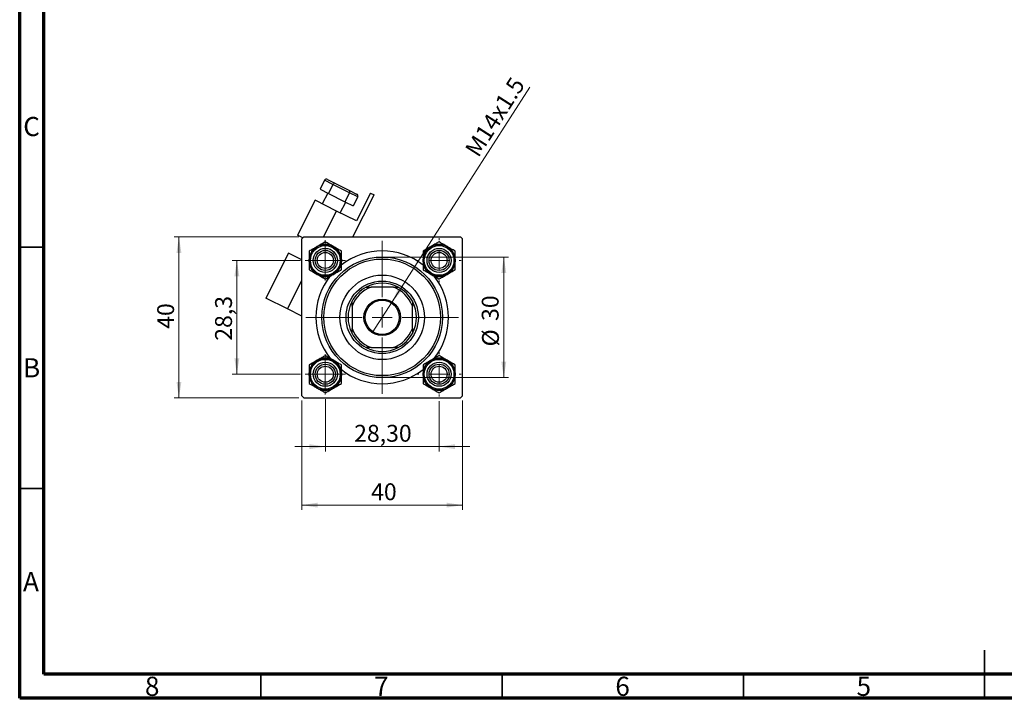
# Model space of a CAD drawing. Units: millimetres. Extents: x 15 to 423, y 5 to 292.
# Drawn here: x 15 to 219, y 5 to 146 of the extents above; entities that cross this region are included whole.
import ezdxf

# ---------------------------------------------------------------- set-up
doc = ezdxf.new("R2010")
doc.units = ezdxf.units.MM
doc.styles.add('SLDTEXTSTYLE0', font='TXT', dxfattribs={"width": 0.75})
doc.dimstyles.new('SLDDIMSTYLE1', dxfattribs={"dimtxt": 3.5, "dimasz": 3.302, "dimexe": 0, "dimexo": 0.0625, "dimgap": 0.875, "dimtad": 1, "dimdec": 0, "dimlfac": 1.2, "dimrnd": 1e-09, "dimzin": 12, "dimdsep": 46, "dimtxsty": 'SLDTEXTSTYLE0', "dimsah": 1, "dimcen": 0.09, "dimadec": 0, "dimazin": 3, "dimtfac": 1, "dimtdec": 0, "dimtmove": 0, "dimatfit": 0, "dimfxl": 1, "dimfrac": 2, "dimtolj": 1, "dimtzin": 12, "dimarcsym": 0})
doc.dimstyles.new('SLDDIMSTYLE2', dxfattribs={"dimtxt": 3.5, "dimasz": 3.302, "dimexe": 0, "dimexo": 0.0625, "dimgap": 0.875, "dimtad": 1, "dimlfac": 1.2, "dimrnd": 1e-09, "dimzin": 12, "dimdsep": 46, "dimtxsty": 'SLDTEXTSTYLE0', "dimsah": 1, "dimcen": 0.09, "dimadec": 0, "dimazin": 3, "dimtfac": 1, "dimtmove": 0, "dimatfit": 0, "dimfxl": 1, "dimfrac": 2, "dimtolj": 1, "dimtzin": 12, "dimarcsym": 0})
doc.dimstyles.new('SLDDIMSTYLE3', dxfattribs={"dimtxt": 3.5, "dimasz": 3.302, "dimexe": 0, "dimexo": 0.0625, "dimgap": 0.875, "dimtad": 1, "dimdec": 0, "dimlfac": 1.2, "dimrnd": 1e-09, "dimzin": 12, "dimdsep": 46, "dimtxsty": 'SLDTEXTSTYLE0', "dimsah": 1, "dimcen": 0.09, "dimadec": 0, "dimazin": 3, "dimtfac": 1, "dimtdec": 0, "dimtofl": 0, "dimtmove": 0, "dimatfit": 3, "dimfxl": 1, "dimfrac": 2, "dimtolj": 1, "dimtzin": 12, "dimarcsym": 0})
doc.dimstyles.new('SLDDIMSTYLE4', dxfattribs={"dimtxt": 3.5, "dimasz": 3.302, "dimexe": 0, "dimexo": 0.0625, "dimgap": 0.875, "dimtad": 1, "dimdec": 1, "dimlfac": 1.2, "dimrnd": 1e-09, "dimzin": 12, "dimdsep": 46, "dimtxsty": 'SLDTEXTSTYLE0', "dimsah": 1, "dimcen": 0.09, "dimadec": 0, "dimazin": 3, "dimtfac": 1, "dimtdec": 1, "dimtmove": 0, "dimatfit": 0, "dimfxl": 1, "dimfrac": 2, "dimtolj": 1, "dimtzin": 12, "dimarcsym": 0})
doc.dimstyles.new('SLDDIMSTYLE5', dxfattribs={"dimtxt": 3.5, "dimasz": 3.302, "dimexe": 0, "dimexo": 0.0625, "dimgap": 0.875, "dimtad": 1, "dimlfac": 1.2, "dimrnd": 1e-09, "dimzin": 12, "dimdsep": 46, "dimtxsty": 'SLDTEXTSTYLE0', "dimblk1": 'NONE', "dimsah": 1, "dimcen": 0, "dimadec": 0, "dimazin": 3, "dimtfac": 1, "dimtmove": 0, "dimatfit": 3, "dimldrblk": 'NONE', "dimfxl": 1, "dimfrac": 2, "dimtolj": 1, "dimtzin": 12, "dimarcsym": 0})

# ---------------------------------------------------------------- blocks, each defined once
blk = doc.blocks.new('_D_5')
at = {"color": 7, "linetype": 'Continuous', "lineweight": 0}
for p, q in [((73.47, 66.7), (73.47, 44.03)), ((106.8, 66.7), (106.8, 44.03)), ((73.47, 45.03), (106.8, 45.03))]:
    blk.add_line(p, q, dxfattribs=at)
at = {"color": 7, "linetype": 'Continuous', "lineweight": 18}
for points in [[(73.47, 45.03), (76.77, 44.53), (76.77, 45.54)], [(106.8, 45.03), (103.5, 45.54), (103.5, 44.53)]]:
    blk.add_solid(points, dxfattribs=at)
at = {"color": 7, "linetype": 'Continuous', "lineweight": 18, "insert": (87.84, 49.55), "char_height": 3.5, "attachment_point": 1, "style": 'SLDTEXTSTYLE0'}
blk.add_mtext('40', dxfattribs=at)
blk = doc.blocks.new('_D_6')
at = {"color": 7, "linetype": 'Continuous', "lineweight": 0}
for p, q in [((72.89, 100.62), (47.01, 100.62)), ((48.01, 67.28), (48.01, 100.62)), ((72.89, 67.28), (47.01, 67.28))]:
    blk.add_line(p, q, dxfattribs=at)
at = {"color": 7, "linetype": 'Continuous', "lineweight": 18}
for points in [[(48.01, 100.62), (47.5, 97.31), (48.52, 97.31)], [(48.01, 67.28), (48.52, 70.58), (47.5, 70.58)]]:
    blk.add_solid(points, dxfattribs=at)
at = {"color": 7, "linetype": 'Continuous', "lineweight": 18, "insert": (43.5, 81.57), "char_height": 3.5, "attachment_point": 1, "rotation": 90, "style": 'SLDTEXTSTYLE0'}
blk.add_mtext('40', dxfattribs=at)
blk = doc.blocks.new('_D_7')
at = {"color": 7, "linetype": 'Continuous', "lineweight": 0}
for p, q in [((73.18, 95.74), (59.01, 95.74)), ((60.01, 72.16), (60.01, 95.74)), ((73.18, 72.16), (59.01, 72.16))]:
    blk.add_line(p, q, dxfattribs=at)
at = {"color": 7, "linetype": 'Continuous', "lineweight": 18}
for points in [[(60.01, 95.74), (59.5, 92.44), (60.52, 92.44)], [(60.01, 72.16), (60.52, 75.46), (59.5, 75.46)]]:
    blk.add_solid(points, dxfattribs=at)
at = {"color": 7, "linetype": 'Continuous', "lineweight": 18, "insert": (55.5, 79.1), "char_height": 3.5, "attachment_point": 1, "rotation": 90, "style": 'SLDTEXTSTYLE0'}
blk.add_mtext('28,3', dxfattribs=at)
blk = doc.blocks.new('_D_8')
at = {"color": 7, "linetype": 'Continuous', "lineweight": 0}
for p, q in [((91.14, 96.45), (116.34, 96.45)), ((115.34, 96.45), (115.34, 71.45)), ((91.14, 71.45), (116.34, 71.45))]:
    blk.add_line(p, q, dxfattribs=at)
at = {"color": 7, "linetype": 'Continuous', "lineweight": 18}
for points in [[(115.34, 96.45), (114.83, 93.15), (115.85, 93.15)], [(115.34, 71.45), (115.85, 74.75), (114.83, 74.75)]]:
    blk.add_solid(points, dxfattribs=at)
at = {"color": 7, "linetype": 'Continuous', "lineweight": 18, "char_height": 3.5, "attachment_point": 1, "rotation": 90, "style": 'SLDTEXTSTYLE0'}
for s, insert in [('30', (110.77, 83.2)), ('%%c', (110.83, 77.92))]:
    blk.add_mtext(s, dxfattribs=dict(at, insert=insert))
blk = doc.blocks.new('_D_9')
at = {"color": 7, "linetype": 'Continuous', "lineweight": 0}
for p, q in [((78.35, 66.99), (78.35, 56.15)), ((101.93, 66.57), (101.93, 56.15)), ((78.35, 57.15), (72, 57.15)), ((78.35, 57.15), (101.93, 57.15)), ((101.93, 57.15), (108.28, 57.15))]:
    blk.add_line(p, q, dxfattribs=at)
at = {"color": 7, "linetype": 'Continuous', "lineweight": 18}
for points in [[(78.35, 57.15), (75.04, 57.66), (75.04, 56.65)], [(101.93, 57.15), (105.23, 56.65), (105.23, 57.66)]]:
    blk.add_solid(points, dxfattribs=at)
at = {"color": 7, "linetype": 'Continuous', "lineweight": 18, "insert": (84.32, 61.67), "char_height": 3.5, "attachment_point": 1, "style": 'SLDTEXTSTYLE0'}
blk.add_mtext('28,30', dxfattribs=at)
blk = doc.blocks.new('_D_10')
at = {"color": 7, "linetype": 'Continuous', "lineweight": 0}
for q in [(120.72, 131.64), (88.09, 80.76)]:
    blk.add_line((92.18, 87.14), q, dxfattribs=at)
at = {"color": 7, "linetype": 'Continuous', "lineweight": 18}
blk.add_solid([(92.18, 87.14), (94.39, 89.65), (93.54, 90.2)], dxfattribs=at)
at = {"color": 7, "linetype": 'Continuous', "lineweight": 18, "insert": (107.12, 118.78), "char_height": 3.5, "attachment_point": 1, "rotation": 57.3318, "style": 'SLDTEXTSTYLE0'}
blk.add_mtext('M14x1.5', dxfattribs=at)
blk = doc.blocks.new('_None')
blk = doc.blocks.new('SW_CENTERMARKSYMBOL_0')
at = {"color": 0, "linetype": 'Continuous', "lineweight": 18}
for p, q in [((0, 4.17), (0, 4.58)), ((0, 0), (0, 2.08)), ((-4.17, 0), (-4.58, 0)), ((0, 0), (-2.08, 0)), ((0, 0), (0, -2.08)), ((0, 0), (2.08, 0)), ((4.17, 0), (4.58, 0)), ((0, -4.17), (0, -4.58))]:
    blk.add_line(p, q, dxfattribs=at)
blk = doc.blocks.new('SW_CENTERMARKSYMBOL_1')
at = {"color": 0, "linetype": 'Continuous', "lineweight": 18}
for p, q in [((0, 4.17), (0, 15.83)), ((0, 0), (0, 2.08)), ((-4.17, 0), (-15.83, 0)), ((0, 0), (-2.08, 0)), ((0, 0), (0, -2.08)), ((0, 0), (2.08, 0)), ((4.17, 0), (15.83, 0)), ((0, -4.17), (0, -15.83))]:
    blk.add_line(p, q, dxfattribs=at)
blk = doc.blocks.new('SW_CENTERMARKSYMBOL_2')
at = {"color": 0, "linetype": 'Continuous', "lineweight": 18}
for p, q in [((0, 2.08), (0, 4.17)), ((0, 0), (0, 2.08)), ((-2.08, 0), (-4.17, 0)), ((0, 0), (-2.08, 0)), ((0, 0), (0, -2.08)), ((0, 0), (2.08, 0)), ((2.08, 0), (4.17, 0)), ((0, -2.08), (0, -4.17))]:
    blk.add_line(p, q, dxfattribs=at)
blk = doc.blocks.new('SW_CENTERMARKSYMBOL_3')
at = {"color": 0, "linetype": 'Continuous', "lineweight": 18}
for p, q in [((0, 2.08), (0, 4.17)), ((0, 0), (0, 2.08)), ((-2.08, 0), (-4.17, 0)), ((0, 0), (-2.08, 0)), ((0, 0), (0, -2.08)), ((0, 0), (2.08, 0)), ((2.08, 0), (4.17, 0)), ((0, -2.08), (0, -4.17))]:
    blk.add_line(p, q, dxfattribs=at)
blk = doc.blocks.new('SW_CENTERMARKSYMBOL_4')
at = {"color": 0, "linetype": 'Continuous', "lineweight": 18}
for p, q in [((0, 4.17), (0, 4.58)), ((0, 0), (0, 2.08)), ((-4.17, 0), (-4.58, 0)), ((0, 0), (-2.08, 0)), ((0, 0), (0, -2.08)), ((0, 0), (2.08, 0)), ((4.17, 0), (4.58, 0)), ((0, -4.17), (0, -4.58))]:
    blk.add_line(p, q, dxfattribs=at)

msp = doc.modelspace()

# ---------------------------------------------------------------- linework, layer by layer
at = {"color": 7, "linetype": 'Continuous', "lineweight": 70}
for p, q in [((15, 5), (15, 292)), ((20, 10), (20, 287)), ((410, 10), (20, 10)), ((415, 5), (15, 5))]:
    msp.add_line(p, q, dxfattribs=at)
at = {"color": 7, "linetype": 'Continuous', "lineweight": 25}
for p, q in [((78.2025, 112.3627), (77.2662, 110.5017)), ((79.9217, 111.4978), (78.2025, 112.3627)), ((78.8196, 112.5187), (80.3239, 111.7618)), ((77.2662, 110.5017), (78.9853, 109.6367)), ((79.9217, 111.4978), (78.9853, 109.6367)), ((83.36, 109.7678), (79.9217, 111.4978)), ((80.3239, 111.7618), (83.3324, 110.2481)), ((83.3324, 110.2481), (84.8367, 109.4913)), ((76.231, 108.2239), (72.5829, 100.9733)), ((80.6975, 105.9767), (76.231, 108.2239)), ((78.8435, 109.7081), (77.7198, 107.4748)), ((78.9853, 109.6367), (82.4237, 107.9068)), ((83.36, 109.7678), (82.4237, 107.9068)), ((85.0792, 108.9028), (83.36, 109.7678)), ((84.0642, 100.6163), (88.4502, 109.3337)), ((85.0792, 108.9028), (84.1428, 107.0418)), ((87.7058, 109.7083), (84.7918, 103.9167)), ((87.7058, 109.7083), (88.4502, 109.3337)), ((81.4419, 105.6021), (82.5656, 107.8354)), ((82.4237, 107.9068), (84.1428, 107.0418)), ((84.7918, 103.9167), (80.6975, 105.9767)), ((73.6887, 100.4169), (72.5829, 100.9733)), ((73.888, 100.6163), (73.4714, 100.1996)), ((73.4714, 67.6996), (73.4714, 100.1996)), ((73.888, 100.6163), (106.388, 100.6163)), ((106.8047, 100.1996), (106.388, 100.6163)), ((106.8047, 67.6996), (106.8047, 100.1996)), ((70.7102, 97.2512), (66.0284, 87.9459)), ((73.4714, 95.8619), (70.7102, 97.2512)), ((86.8047, 90.1996), (87.8181, 90.1996)), ((92.4579, 90.1996), (87.8181, 90.1996)), ((92.4579, 90.1996), (93.4714, 90.1996)), ((70.495, 85.6986), (66.0284, 87.9459)), ((83.888, 86.2696), (83.888, 87.283)), ((83.888, 86.2696), (83.888, 81.6297)), ((96.388, 87.283), (96.388, 86.2696)), ((96.388, 81.6297), (96.388, 86.2696)), ((73.4714, 84.2011), (70.495, 85.6986)), ((83.888, 80.6163), (83.888, 81.6297)), ((96.388, 81.6297), (96.388, 80.6163)), ((87.8181, 77.6996), (86.8047, 77.6996)), ((87.8181, 77.6996), (92.4579, 77.6996)), ((93.4714, 77.6996), (92.4579, 77.6996)), ((73.4714, 67.6996), (73.888, 67.283)), ((106.388, 67.283), (106.8047, 67.6996)), ((73.888, 67.283), (106.388, 67.283))]:
    msp.add_line(p, q, dxfattribs=at)
at = {"color": 8, "linetype": 'Continuous', "lineweight": 25}
for p, q in [((78.0005, 100.6163), (80.6975, 105.9767)), ((70.495, 85.6986), (73.4714, 91.6144))]:
    msp.add_line(p, q, dxfattribs=at)
at = {"color": 7, "linetype": 'Continuous', "lineweight": 35}
for p, q in [((20, 98.5), (15, 98.5)), ((20, 48.5), (15, 48.5)), ((215, 5), (215, 15)), ((65, 10), (65, 5)), ((115, 10), (115, 5)), ((165, 10), (165, 5)), ((215, 10), (215, 5))]:
    msp.add_line(p, q, dxfattribs=at)
at = {"color": 7, "linetype": 'Continuous', "lineweight": 25}
for centre, radius in [((78.3464, 95.7413), 3.3333), ((78.3464, 95.7413), 3.0833), ((78.3464, 95.7413), 2.5), ((101.9297, 95.7413), 3.3333), ((101.9297, 95.7413), 3.0833), ((101.9297, 95.7413), 2.5), ((78.3464, 95.7413), 2.0833), ((78.3464, 95.7413), 1.6667), ((90.138, 83.9496), 12.5), ((90.138, 83.9496), 12.0833), ((101.9297, 95.7413), 2.0833), ((101.9297, 95.7413), 1.6667), ((90.138, 83.9496), 8.75), ((90.138, 83.9496), 7.5), ((90.138, 83.9496), 3.7917), ((90.138, 83.9496), 3.5417), ((78.3464, 72.158), 3.3333), ((78.3464, 72.158), 3.0833), ((78.3464, 72.158), 2.5), ((78.3464, 72.158), 2.0833), ((78.3464, 72.158), 1.6667), ((101.9297, 72.158), 3.3333), ((101.9297, 72.158), 3.0833), ((101.9297, 72.158), 2.5), ((101.9297, 72.158), 2.0833), ((101.9297, 72.158), 1.6667)]:
    msp.add_circle(centre, radius, dxfattribs=at)
for centre, radius, start, end in [((78.3464, 95.7413), 3.3342, 120, 180), ((78.3464, 95.7413), 3.3342, 60, 120), ((78.3464, 95.7413), 3.3342, 0, 60), ((101.9297, 95.7413), 3.3342, 120, 180), ((101.9297, 95.7413), 3.3342, 60, 120), ((101.9297, 95.7413), 3.3342, 0, 60), ((90.138, 83.9496), 13.75, 51.903673, 128.081946), ((78.3464, 95.7413), 3.3342, 180, 240), ((78.3464, 95.7413), 3.3342, 300, 0), ((101.9297, 95.7413), 3.3342, 180, 240), ((101.9297, 95.7413), 3.3342, 300, 0), ((90.138, 83.9496), 13.75, 141.045039, 218.726109), ((78.3464, 95.7413), 3.3342, 240, 300), ((101.9297, 95.7413), 3.3342, 240, 300), ((90.138, 83.9496), 13.75, 321.63749, 38.400512), ((90.138, 83.9496), 6.6667, 110.364135, 159.635865), ((90.138, 83.9496), 7.0833, 118.072487, 151.927513), ((90.138, 83.9496), 7.0833, 61.927513, 118.072487), ((90.138, 83.9496), 6.6667, 20.364135, 69.635865), ((90.138, 83.9496), 7.0833, 28.072487, 61.927513), ((90.138, 83.9496), 7.0833, 151.927513, 208.072487), ((90.138, 83.9496), 7.0833, 331.927513, 28.072487), ((90.138, 83.9496), 6.6667, 200.364135, 249.635865), ((90.138, 83.9496), 7.0833, 208.072487, 241.927513), ((90.138, 83.9496), 6.6667, 290.364135, 339.635865), ((90.138, 83.9496), 7.0833, 298.072487, 331.927513), ((90.138, 83.9496), 7.0833, 241.927513, 298.072487), ((78.3464, 72.158), 3.3342, 120, 180), ((78.3464, 72.158), 3.3342, 60, 120), ((78.3464, 72.158), 3.3342, 0, 60), ((101.9297, 72.158), 3.3342, 120, 180), ((101.9297, 72.158), 3.3342, 60, 120), ((101.9297, 72.158), 3.3342, 0, 60), ((78.3464, 72.158), 3.3342, 180, 240), ((78.3464, 72.158), 3.3342, 300, 0), ((90.138, 83.9496), 13.75, 232.012303, 270), ((90.138, 83.9496), 13.75, 270, 308.11377), ((101.9297, 72.158), 3.3342, 180, 240), ((101.9297, 72.158), 3.3342, 300, 0), ((78.3464, 72.158), 3.3342, 240, 300), ((101.9297, 72.158), 3.3342, 240, 300)]:
    msp.add_arc(centre, radius, start, end, dxfattribs=at)
for centre, major_axis, ratio, start_param, end_param in [((78.6323, 112.1465), (0.4298, -0.2162), 0.8660254, 1.57079633, 3.14159265), ((80.1366, 111.3896), (0.1873, 0.3722), 0.57735027, 0, 1.57079633), ((83.1451, 109.8759), (0.1873, 0.3722), 0.57735027, 4.71238898, 6.28318531), ((84.6494, 109.1191), (-0.4298, 0.2162), 0.8660254, 3.14159265, 4.71238898)]:
    msp.add_ellipse(centre, major_axis=major_axis, ratio=ratio, start_param=start_param, end_param=end_param, dxfattribs=at)
for points, knots in [([(76.6793, 98.6288), (76.6673, 98.6219), (76.4449, 98.4935), (76.0036, 98.2387), (75.4606, 97.9252), (75.1376, 97.7387), (75.0122, 97.6663)], [0, 0, 0, 0, 0.0206375, 0.3834765, 0.76065906, 1, 1, 1, 1]), ([(78.3464, 99.5913), (78.1972, 99.5052), (77.8632, 99.3124), (77.3061, 98.9907), (76.8904, 98.7507), (76.6793, 98.6288)], [0, 0, 0, 0, 0.28411463, 0.63631849, 1, 1, 1, 1]), ([(80.0135, 98.6288), (79.7202, 98.7982), (79.1382, 99.1342), (78.6089, 99.4397), (78.3464, 99.5913)], [0, 0, 0, 0, 0.50399216, 1, 1, 1, 1]), ([(81.6806, 97.6663), (81.4523, 97.7981), (80.988, 98.0662), (80.4123, 98.3985), (80.0833, 98.5885), (80.0135, 98.6288)], [0, 0, 0, 0, 0.43238035, 0.87954389, 1, 1, 1, 1]), ([(100.2626, 98.6288), (99.9693, 98.4595), (99.3873, 98.1235), (98.858, 97.8179), (98.5955, 97.6663)], [0, 0, 0, 0, 0.50399216, 1, 1, 1, 1]), ([(101.9297, 99.5913), (101.7014, 99.4595), (101.2371, 99.1915), (100.6615, 98.8591), (100.3324, 98.6691), (100.2626, 98.6288)], [0, 0, 0, 0, 0.43238035, 0.87954389, 1, 1, 1, 1]), ([(103.5968, 98.6288), (103.5848, 98.6357), (103.3624, 98.7641), (102.9212, 99.0189), (102.3781, 99.3324), (102.0551, 99.5189), (101.9297, 99.5913)], [0, 0, 0, 0, 0.0206375, 0.3834765, 0.76065906, 1, 1, 1, 1]), ([(105.2639, 97.6663), (105.1148, 97.7524), (104.7807, 97.9453), (104.2236, 98.2669), (103.808, 98.5069), (103.5968, 98.6288)], [0, 0, 0, 0, 0.28411463, 0.63631849, 1, 1, 1, 1]), ([(75.0122, 97.6663), (75.0122, 97.4027), (75.0122, 96.8666), (75.0122, 96.2019), (75.0122, 95.8219), (75.0122, 95.7413)], [0, 0, 0, 0, 0.43238035, 0.87954389, 1, 1, 1, 1]), ([(81.6806, 95.7413), (81.6806, 96.08), (81.6806, 96.752), (81.6806, 97.3632), (81.6806, 97.6663)], [0, 0, 0, 0, 0.50399216, 1, 1, 1, 1]), ([(98.5955, 97.6663), (98.5955, 97.4027), (98.5955, 96.8666), (98.5955, 96.2019), (98.5955, 95.8219), (98.5955, 95.7413)], [0, 0, 0, 0, 0.43238035, 0.87954389, 1, 1, 1, 1]), ([(105.2639, 95.7413), (105.2639, 96.08), (105.2639, 96.752), (105.2639, 97.3632), (105.2639, 97.6663)], [0, 0, 0, 0, 0.50399216, 1, 1, 1, 1]), ([(75.0122, 95.7413), (75.0122, 95.4026), (75.0122, 94.7306), (75.0122, 94.1195), (75.0122, 93.8163)], [0, 0, 0, 0, 0.50399216, 1, 1, 1, 1]), ([(81.6806, 93.8163), (81.6806, 94.0799), (81.6806, 94.616), (81.6806, 95.2808), (81.6806, 95.6607), (81.6806, 95.7413)], [0, 0, 0, 0, 0.43238035, 0.87954389, 1, 1, 1, 1]), ([(98.5955, 95.7413), (98.5955, 95.4026), (98.5955, 94.7306), (98.5955, 94.1195), (98.5955, 93.8163)], [0, 0, 0, 0, 0.50399216, 1, 1, 1, 1]), ([(105.2639, 93.8163), (105.2639, 94.0799), (105.2639, 94.616), (105.2639, 95.2808), (105.2639, 95.6607), (105.2639, 95.7413)], [0, 0, 0, 0, 0.43238035, 0.87954389, 1, 1, 1, 1]), ([(75.0122, 93.8163), (75.2404, 93.6845), (75.7048, 93.4165), (76.2804, 93.0841), (76.6094, 92.8941), (76.6793, 92.8538)], [0, 0, 0, 0, 0.43238035, 0.87954389, 1, 1, 1, 1]), ([(76.6793, 92.8538), (76.9726, 92.6845), (77.5545, 92.3485), (78.0838, 92.0429), (78.3464, 91.8913)], [0, 0, 0, 0, 0.50399216, 1, 1, 1, 1]), ([(78.3464, 91.8913), (78.4955, 91.9774), (78.8295, 92.1703), (79.3867, 92.4919), (79.8023, 92.7319), (80.0135, 92.8538)], [0, 0, 0, 0, 0.28411463, 0.63631849, 1, 1, 1, 1]), ([(80.0135, 92.8538), (80.0254, 92.8607), (80.2478, 92.9891), (80.6891, 93.2439), (81.2321, 93.5574), (81.5552, 93.7439), (81.6806, 93.8163)], [0, 0, 0, 0, 0.0206375, 0.3834765, 0.76065906, 1, 1, 1, 1]), ([(98.5955, 93.8163), (98.7446, 93.7302), (99.0787, 93.5374), (99.6358, 93.2157), (100.0514, 92.9757), (100.2626, 92.8538)], [0, 0, 0, 0, 0.28411463, 0.63631849, 1, 1, 1, 1]), ([(100.2626, 92.8538), (100.2746, 92.8469), (100.497, 92.7185), (100.9382, 92.4637), (101.4813, 92.1502), (101.8043, 91.9637), (101.9297, 91.8913)], [0, 0, 0, 0, 0.0206375, 0.3834765, 0.76065906, 1, 1, 1, 1]), ([(101.9297, 91.8913), (102.158, 92.0231), (102.6223, 92.2912), (103.198, 92.6235), (103.527, 92.8135), (103.5968, 92.8538)], [0, 0, 0, 0, 0.43238035, 0.87954389, 1, 1, 1, 1]), ([(103.5968, 92.8538), (103.8901, 93.0232), (104.4721, 93.3592), (105.0014, 93.6647), (105.2639, 93.8163)], [0, 0, 0, 0, 0.50399216, 1, 1, 1, 1]), ([(78.3464, 76.008), (78.1181, 75.8762), (77.6538, 75.6081), (77.0781, 75.2758), (76.7491, 75.0858), (76.6793, 75.0455)], [0, 0, 0, 0, 0.43238035, 0.87954389, 1, 1, 1, 1]), ([(80.0135, 75.0455), (80.0015, 75.0524), (79.7791, 75.1808), (79.3378, 75.4356), (78.7948, 75.7491), (78.4718, 75.9356), (78.3464, 76.008)], [0, 0, 0, 0, 0.0206375, 0.3834765, 0.76065906, 1, 1, 1, 1]), ([(101.9297, 76.008), (101.7806, 75.9219), (101.4465, 75.729), (100.8894, 75.4074), (100.4738, 75.1674), (100.2626, 75.0455)], [0, 0, 0, 0, 0.28411463, 0.63631849, 1, 1, 1, 1]), ([(103.5968, 75.0455), (103.3035, 75.2148), (102.7215, 75.5508), (102.1922, 75.8564), (101.9297, 76.008)], [0, 0, 0, 0, 0.50399216, 1, 1, 1, 1]), ([(76.6793, 75.0455), (76.386, 74.8761), (75.804, 74.5401), (75.2747, 74.2346), (75.0122, 74.083)], [0, 0, 0, 0, 0.50399216, 1, 1, 1, 1]), ([(75.0122, 74.083), (75.0122, 73.8194), (75.0122, 73.2833), (75.0122, 72.6185), (75.0122, 72.2386), (75.0122, 72.158)], [0, 0, 0, 0, 0.43238035, 0.87954389, 1, 1, 1, 1]), ([(81.6806, 74.083), (81.5314, 74.1691), (81.1974, 74.3619), (80.6403, 74.6836), (80.2246, 74.9236), (80.0135, 75.0455)], [0, 0, 0, 0, 0.28411463, 0.63631849, 1, 1, 1, 1]), ([(81.6806, 72.158), (81.6806, 72.4967), (81.6806, 73.1687), (81.6806, 73.7798), (81.6806, 74.083)], [0, 0, 0, 0, 0.50399216, 1, 1, 1, 1]), ([(100.2626, 75.0455), (100.2506, 75.0386), (100.0282, 74.9102), (99.587, 74.6554), (99.0439, 74.3419), (98.7209, 74.1554), (98.5955, 74.083)], [0, 0, 0, 0, 0.0206375, 0.3834765, 0.76065906, 1, 1, 1, 1]), ([(98.5955, 74.083), (98.5955, 73.8194), (98.5955, 73.2833), (98.5955, 72.6185), (98.5955, 72.2386), (98.5955, 72.158)], [0, 0, 0, 0, 0.43238035, 0.87954389, 1, 1, 1, 1]), ([(105.2639, 74.083), (105.0356, 74.2148), (104.5713, 74.4828), (103.9956, 74.8152), (103.6666, 75.0052), (103.5968, 75.0455)], [0, 0, 0, 0, 0.43238035, 0.87954389, 1, 1, 1, 1]), ([(105.2639, 72.158), (105.2639, 72.4967), (105.2639, 73.1687), (105.2639, 73.7798), (105.2639, 74.083)], [0, 0, 0, 0, 0.50399216, 1, 1, 1, 1]), ([(75.0122, 72.158), (75.0122, 71.8193), (75.0122, 71.1473), (75.0122, 70.5361), (75.0122, 70.233)], [0, 0, 0, 0, 0.50399216, 1, 1, 1, 1]), ([(81.6806, 70.233), (81.6806, 70.4966), (81.6806, 71.0327), (81.6806, 71.6974), (81.6806, 72.0774), (81.6806, 72.158)], [0, 0, 0, 0, 0.43238035, 0.87954389, 1, 1, 1, 1]), ([(98.5955, 72.158), (98.5955, 71.8193), (98.5955, 71.1473), (98.5955, 70.5361), (98.5955, 70.233)], [0, 0, 0, 0, 0.50399216, 1, 1, 1, 1]), ([(105.2639, 70.233), (105.2639, 70.4966), (105.2639, 71.0327), (105.2639, 71.6974), (105.2639, 72.0774), (105.2639, 72.158)], [0, 0, 0, 0, 0.43238035, 0.87954389, 1, 1, 1, 1]), ([(75.0122, 70.233), (75.1613, 70.1469), (75.4953, 69.954), (76.0525, 69.6324), (76.4681, 69.3924), (76.6793, 69.2705)], [0, 0, 0, 0, 0.28411463, 0.63631849, 1, 1, 1, 1]), ([(80.0135, 69.2705), (80.3068, 69.4398), (80.8887, 69.7758), (81.418, 70.0814), (81.6806, 70.233)], [0, 0, 0, 0, 0.50399216, 1, 1, 1, 1]), ([(98.5955, 70.233), (98.8238, 70.1012), (99.2881, 69.8331), (99.8638, 69.5008), (100.1928, 69.3108), (100.2626, 69.2705)], [0, 0, 0, 0, 0.43238035, 0.87954389, 1, 1, 1, 1]), ([(103.5968, 69.2705), (103.6088, 69.2774), (103.8312, 69.4058), (104.2724, 69.6606), (104.8155, 69.9741), (105.1385, 70.1606), (105.2639, 70.233)], [0, 0, 0, 0, 0.0206375, 0.3834765, 0.76065906, 1, 1, 1, 1]), ([(76.6793, 69.2705), (76.6912, 69.2636), (76.9136, 69.1352), (77.3549, 68.8804), (77.8979, 68.5669), (78.221, 68.3804), (78.3464, 68.308)], [0, 0, 0, 0, 0.0206375, 0.3834765, 0.76065906, 1, 1, 1, 1]), ([(78.3464, 68.308), (78.5746, 68.4398), (79.0389, 68.7078), (79.6146, 69.0402), (79.9436, 69.2302), (80.0135, 69.2705)], [0, 0, 0, 0, 0.43238035, 0.87954389, 1, 1, 1, 1]), ([(100.2626, 69.2705), (100.5559, 69.1011), (101.1379, 68.7651), (101.6672, 68.4596), (101.9297, 68.308)], [0, 0, 0, 0, 0.50399216, 1, 1, 1, 1]), ([(101.9297, 68.308), (102.0788, 68.3941), (102.4129, 68.5869), (102.97, 68.9086), (103.3856, 69.1486), (103.5968, 69.2705)], [0, 0, 0, 0, 0.28411463, 0.63631849, 1, 1, 1, 1])]:
    msp.add_open_spline(points, degree=3, knots=knots, dxfattribs=at)

# ---------------------------------------------------------------- block references
at = {"color": 7, "linetype": 'Continuous', "lineweight": 0}
for name, p in [('SW_CENTERMARKSYMBOL_0', (101.9297, 95.7413)), ('SW_CENTERMARKSYMBOL_2', (78.3464, 95.7413)), ('SW_CENTERMARKSYMBOL_1', (90.138, 83.9496)), ('SW_CENTERMARKSYMBOL_3', (78.3464, 72.158)), ('SW_CENTERMARKSYMBOL_4', (101.9297, 72.158))]:
    msp.add_blockref(name, p, dxfattribs=at)

# ---------------------------------------------------------------- texts
at = {"color": 7, "linetype": 'Continuous', "lineweight": 0, "char_height": 3.9688, "attachment_point": 2, "style": 'SLDTEXTSTYLE0'}
for s, insert in [('C', (17.4587, 125.4739)), ('B', (17.4706, 75.4739)), ('A', (17.3397, 31.1677)), ('8', (42.46, 9.4739)), ('7', (89.96, 9.4739)), ('6', (139.96, 9.4739)), ('5', (189.96, 9.4739))]:
    msp.add_mtext(s, dxfattribs=dict(at, insert=insert))

# ---------------------------------------------------------------- dimensions: what is measured, and where the dimension line sits
at = {"color": 7, "linetype": 'Continuous', "lineweight": 18}
dim = msp.add_diameter_dim_2p(p1=(88.0914, 80.7578), p2=(92.1847, 87.1415), text='M14x1.5', dimstyle='SLDDIMSTYLE5', override={"dimpost": '<>'}, dxfattribs=at)
dim.commit()
dim.dimension.update_dxf_attribs({"geometry": '_D_10', "text_midpoint": (115.857, 124.06), "dimtype": 163})
for base, p1, p2, dimstyle, picture, middle in [((48.0084, 100.6163), (73.888, 67.283), (73.888, 100.6163), 'SLDDIMSTYLE3', '_D_6', (48.0084, 84.1548)), ((60.0084, 95.7413), (74.1797, 72.158), (74.1797, 95.7413), 'SLDDIMSTYLE4', '_D_7', (60.0084, 83.6207))]:
    dim = msp.add_linear_dim(base=base, p1=p1, p2=p2, angle=90, dimstyle=dimstyle, dxfattribs=at)
    dim.commit()
    dim.dimension.update_dxf_attribs({"geometry": picture, "text_midpoint": middle, "dimtype": 160})
dim = msp.add_linear_dim(base=(115.3386, 71.4496), p1=(90.138, 96.4496), p2=(90.138, 71.4496), angle=90, text='%%c<>', dimstyle='SLDDIMSTYLE1', dxfattribs=at)
dim.commit()
dim.dimension.update_dxf_attribs({"geometry": '_D_8', "text_midpoint": (115.3386, 83.1425), "dimtype": 160})
for base, p1, p2, dimstyle, picture, middle in [((101.9297, 57.1533), (78.3464, 67.9913), (101.9297, 67.5746), 'SLDDIMSTYLE2', '_D_9', (90.138, 57.1533)), ((106.8047, 45.0335), (73.4714, 67.6996), (106.8047, 67.6996), 'SLDDIMSTYLE3', '_D_5', (90.4247, 45.0335))]:
    dim = msp.add_linear_dim(base=base, p1=p1, p2=p2, dimstyle=dimstyle, dxfattribs=at)
    dim.commit()
    dim.dimension.update_dxf_attribs({"geometry": picture, "text_midpoint": middle, "dimtype": 160})

doc.saveas('drawing.dxf')
